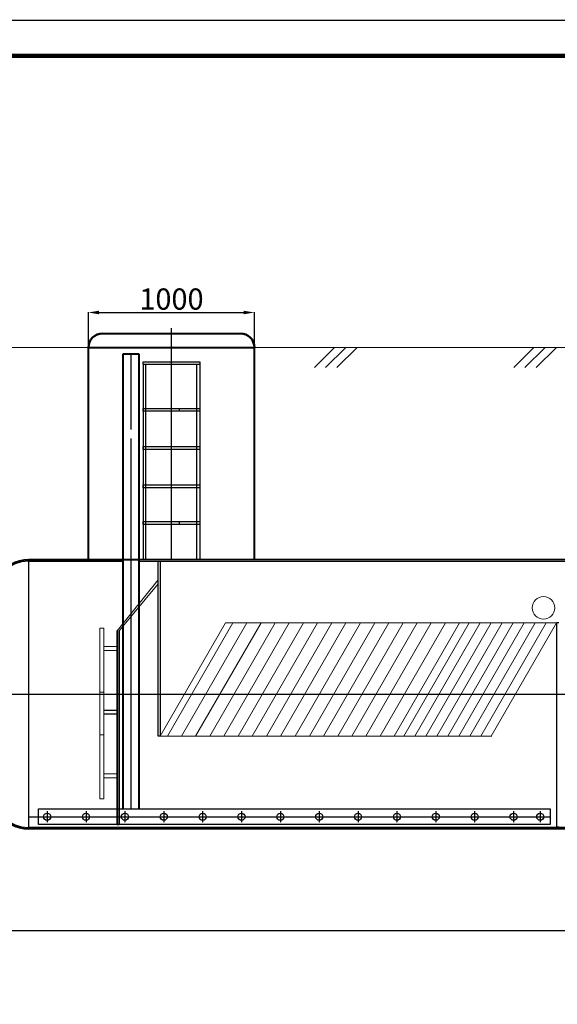
# Model space of a CAD drawing. Units: millimetres. Extents: x 56804 to 296282, y -108518 to -93658.
# Drawn here: x 127253 to 131053, y -100615 to -93659 of the extents above; entities that cross this region are included whole.
import ezdxf

# ---------------------------------------------------------------- set-up
doc = ezdxf.new("R2010")
doc.units = ezdxf.units.MM
for name, pattern in [('ACAD_ISO04W100', [30, 24, -3, 0, -3]), ('K5LT32768', [0]), ('K5LT32769', [0]), ('K5LT32770', [0]), ('K5LT32788', [0]), ('K5LT32789', [0]), ('K5LT32790', [0]), ('K5LT32791', [0]), ('K5LT32792', [0]), ('K5LT32793', [3.2, 2.4, -0.3, 0.2, -0.3]), ('K5LT32794', [0]), ('K5LT32795', [3.2, 2.4, -0.3, 0.2, -0.3]), ('K5LT_THIN', [0])]:
    doc.linetypes.add(name, pattern=pattern)
doc.layers.add('2DH_OBP_WIL', color=220, linetype='Continuous', lineweight=35)
doc.layers.add('2DS_OBP_EmuBA', color=154, linetype='Continuous')
doc.layers.add('Осевые', color=7, linetype='ACAD_ISO04W100')
doc.styles.add('Гост А', font='GOST_0.TTF', dxfattribs={"oblique": 15})
doc.dimstyles.new('1к1', dxfattribs={"dimtxt": 150, "dimasz": 75, "dimexe": 1.25, "dimexo": 0, "dimgap": 0.5, "dimtad": 1, "dimdec": 0, "dimtxsty": 'Гост А', "dimcen": 2.5, "dimadec": 0, "dimazin": 0, "dimtfac": 1, "dimtdec": 0, "dimtmove": 0, "dimatfit": 3, "dimfxl": 1, "dimarcsym": 0})

# ---------------------------------------------------------------- blocks, each defined once
blk = doc.blocks.new('*D225')
at = {"color": 0, "lineweight": -2, "transparency": 16777216}
for p, q in [((126847.3, -98419.6), (126847.3, -100093.9)), ((135839.5, -98424.8), (135839.5, -100093.9)), ((126922.3, -100092.7), (135764.5, -100092.7))]:
    blk.add_line(p, q, dxfattribs=at)
at = {"color": 0, "transparency": 16777216}
for points in [[(126922.3, -100080.2), (126922.3, -100105.2), (126847.3, -100092.7)], [(135764.5, -100080.2), (135764.5, -100105.2), (135839.5, -100092.7)]]:
    blk.add_solid(points, dxfattribs=at)
at = {"layer": 'Defpoints', "color": 0, "transparency": 16777216}
for p in [(126847.3, -98419.6), (135839.5, -98424.8), (135839.5, -100092.7)]:
    blk.add_point(p, dxfattribs=at)
at = {"color": 0, "transparency": 16777216, "insert": (131343.4, -99967.2), "char_height": 250, "attachment_point": 5, "style": 'Гост А'}
blk.add_mtext('L', dxfattribs=at)
blk = doc.blocks.new('*D230')
at = {"color": 0, "lineweight": -2, "transparency": 16777216}
for p, q in [((127739.5, -95969.1), (127739.5, -95726.1)), ((127814.5, -95727.3), (128837.3, -95727.3)), ((128912.3, -95969.1), (128912.3, -95726.1))]:
    blk.add_line(p, q, dxfattribs=at)
at = {"color": 0, "transparency": 16777216}
for points in [[(127814.5, -95714.8), (127814.5, -95739.8), (127739.5, -95727.3)], [(128837.3, -95714.8), (128837.3, -95739.8), (128912.3, -95727.3)]]:
    blk.add_solid(points, dxfattribs=at)
at = {"layer": 'Defpoints', "color": 0, "transparency": 16777216}
for p in [(128912.3, -95727.3), (127739.5, -95969.1), (128912.3, -95969.1)]:
    blk.add_point(p, dxfattribs=at)
at = {"color": 0, "transparency": 16777216, "insert": (128325.9, -95651.8), "char_height": 150, "attachment_point": 5, "style": 'Гост А'}
blk.add_mtext('1000', dxfattribs=at)

msp = doc.modelspace()

# ---------------------------------------------------------------- linework, layer by layer
at = {"color": 7, "linetype": 'K5LT32789', "lineweight": 40}
for p, q in [((127739.5, -96025.1), (127739.5, -95969.1)), ((128912.3, -97474.8), (128912.3, -95969.1))]:
    msp.add_line(p, q, dxfattribs=at)
at = {"color": 7, "linetype": 'K5LT32792'}
for p, q in [((128125.9, -96074.8), (128525.9, -96074.8)), ((128125.9, -96094.8), (128125.9, -96074.8)), ((128525.9, -96094.8), (128125.9, -96094.8)), ((128125.9, -96094.8), (128125.9, -96553.5)), ((128145.9, -96553.5), (128145.9, -96094.8)), ((128505.9, -97474.8), (128505.9, -96094.8)), ((128525.9, -96074.8), (128525.9, -96094.8)), ((128525.9, -96094.8), (128525.9, -97474.8)), ((128125.9, -96404.8), (128525.9, -96404.8)), ((128125.9, -96424.8), (128125.9, -96404.8)), ((128381.4, -96404.8), (128381.4, -96424.8)), ((128525.9, -96424.8), (128125.9, -96424.8)), ((128125.9, -96553.5), (128125.9, -97474.8)), ((128145.9, -97474.8), (128145.9, -96553.5)), ((128125.9, -96674.8), (128525.9, -96674.8)), ((128125.9, -96694.8), (128125.9, -96674.8)), ((128525.9, -96694.8), (128125.9, -96694.8)), ((128125.9, -96944.8), (128525.9, -96944.8)), ((128125.9, -96944.8), (128525.9, -96944.8)), ((128525.9, -96964.8), (128125.9, -96964.8)), ((128525.9, -96964.8), (128125.9, -96964.8)), ((128126.4, -96964.8), (128126.4, -96944.8)), ((128126.4, -96964.8), (128126.4, -96944.8)), ((128525.9, -96944.8), (128525.9, -96964.8)), ((128525.9, -96944.8), (128525.9, -96964.8)), ((128125.9, -97204.8), (128525.9, -97204.8)), ((128525.9, -97224.8), (128125.9, -97224.8)), ((128126.4, -97224.8), (128126.4, -97204.8)), ((128381.4, -97204.8), (128381.4, -97224.8)), ((127314.5, -97474.8), (127314.5, -99374.8)), ((127314.5, -97484.8), (127985, -97484.8)), ((135384.8, -99364.8), (127314.5, -99364.6))]:
    msp.add_line(p, q, dxfattribs=at)
at = {"color": 7, "linetype": 'K5LT32768', "lineweight": 0}
msp.add_line((128095, -97486.8), (131408.7, -97486.8), dxfattribs=at)
at = {"color": 1, "linetype": 'K5LT32791', "lineweight": 18, "true_color": 0xff0000}
for p, q in [((128246.2, -98720.3), (128708.1, -97920.3)), ((128297, -98720.3), (128758.9, -97920.3)), ((128397, -98720.3), (128858.9, -97920.3)), ((128497, -98720.3), (128958.9, -97920.3)), ((128597, -98720.3), (129058.9, -97920.3)), ((128697, -98720.3), (129158.9, -97920.3)), ((128708.1, -97920.3), (131048.1, -97920.3)), ((128797, -98720.3), (129258.9, -97920.3)), ((128897, -98720.3), (129358.9, -97920.3)), ((128997, -98720.3), (129458.9, -97920.3)), ((129097, -98720.3), (129558.9, -97920.3)), ((129200.7, -98720.3), (129662.6, -97920.3)), ((129300.7, -98720.3), (129762.6, -97920.3)), ((129400.7, -98720.3), (129862.6, -97920.3)), ((129500.7, -98720.3), (129962.6, -97920.3)), ((129600.7, -98720.3), (130062.6, -97920.3)), ((129700.7, -98720.3), (130162.6, -97920.3)), ((129800.7, -98720.3), (130262.6, -97920.3)), ((129900.7, -98720.3), (130362.6, -97920.3)), ((129968.6, -98720.3), (130430.5, -97920.3)), ((130046.2, -98720.3), (130508.1, -97920.3)), ((130123.8, -98720.3), (130585.7, -97920.3)), ((130201.4, -98720.3), (130663.3, -97920.3)), ((130279, -98720.3), (130740.9, -97920.3)), ((130356.6, -98720.3), (130818.5, -97920.3)), ((130434.2, -98720.3), (130896, -97920.3)), ((130511.7, -98720.3), (130973.6, -97920.3)), ((130586.2, -98720.3), (131048.1, -97920.3)), ((128246.2, -98720.3), (130589.3, -98720.3))]:
    msp.add_line(p, q, dxfattribs=at)
at = {"color": 7, "linetype": 'K5LT32792', "const_width": 9}
msp.add_lwpolyline([(122446.4, -93663.2), (143446.4, -93663.2), (143446.4, -108513.2), (122446.4, -108513.2)], close=True, dxfattribs=at)
at = {"color": 7, "linetype": 'K5LT32788', "const_width": 30}
msp.add_lwpolyline([(123446.4, -93913.2), (143196.4, -93913.2), (143196.4, -108263.2), (123446.4, -108263.2)], close=True, dxfattribs=at)
at = {"color": 7, "linetype": 'K5LT32769', "lineweight": 50}
for centre, start, end in [((127839.5, -95974.9), 90, 180), ((128812.3, -95974.9), 0, 90)]:
    msp.add_arc(centre, 100, start, end, dxfattribs=at)
at = {"color": 7, "linetype": 'K5LT32792'}
msp.add_ellipse((127314.5, -98424.8), major_axis=(0, -940), ratio=0.494681, start_param=3.141593, end_param=6.283185, dxfattribs=at)
at = {"layer": '2DH_OBP_WIL', "color": 7, "linetype": 'K5LT32770', "lineweight": 18}
for p, q in [((135857.1, -95974.9), (126114.2, -95974.9)), ((127739.5, -95974.9), (127488, -95974.9)), ((128991, -95974.9), (128742.3, -95974.9))]:
    msp.add_line(p, q, dxfattribs=at)
at = {"layer": '2DH_OBP_WIL', "color": 7, "linetype": 'K5LT_THIN', "lineweight": 18}
for p, q in [((127942.3, -97975.5), (128231.2, -97616.6)), ((127957.3, -97975.5), (128231.2, -97643.6)), ((127820, -97958.5), (127847.9, -97958.5)), ((127820, -98711.4), (127820, -97958.5)), ((127847.9, -97958.5), (127847.9, -98711.4)), ((127847.9, -98087.7), (127942.3, -98087.7)), ((127847.9, -98114.9), (127847.9, -98087.7)), ((127942.3, -98114.9), (127847.9, -98114.9)), ((127942.3, -98087.7), (127942.3, -98114.9)), ((127820, -98409.1), (127847.9, -98409.1)), ((127820, -99162), (127820, -98409.1)), ((127847.9, -98409.1), (127847.9, -99162)), ((127847.9, -98536.8), (127942.3, -98536.8)), ((127847.9, -98563.5), (127847.9, -98536.8)), ((127847.9, -98538.3), (127942.3, -98538.3)), ((127847.9, -98565.5), (127847.9, -98538.3)), ((127942.3, -98563.5), (127847.9, -98563.5)), ((127942.3, -98536.8), (127942.3, -98563.5)), ((127942.3, -98538.3), (127942.3, -98565.5)), ((127942.3, -98565.5), (127847.9, -98565.5)), ((127847.9, -98711.4), (127820, -98711.4)), ((127847.9, -98987.4), (127942.3, -98987.4)), ((127847.9, -99014.1), (127847.9, -98987.4)), ((127942.3, -99014.1), (127847.9, -99014.1)), ((127942.3, -98987.4), (127942.3, -99014.1)), ((127847.9, -99162), (127820, -99162))]:
    msp.add_line(p, q, dxfattribs=at)
at = {"layer": '2DH_OBP_WIL', "color": 7, "linetype": 'K5LT32790'}
for p, q in [((127942.3, -99344.6), (127942.3, -97975.5)), ((127957.3, -97975.5), (127957.3, -99344.6)), ((127957.3, -99344.6), (127942.3, -99344.6))]:
    msp.add_line(p, q, dxfattribs=at)
at = {"layer": '2DH_OBP_WIL', "color": 7, "linetype": 'K5LT_THIN', "lineweight": 18, "transparency": 16777216}
msp.add_line((127817.2, -99373.7), (127314.5, -99373.7), dxfattribs=at)
at = {"layer": '2DS_OBP_EmuBA', "color": 7, "linetype": 'K5LT32789', "lineweight": 40}
for p, q in [((127839.5, -95874.9), (128812.3, -95874.9)), ((127739.5, -97474.8), (127739.5, -95974.9)), ((127739.5, -95974.9), (128912.3, -95974.9)), ((127985, -96019.5), (128095, -96019.5)), ((127985, -96553.5), (127985, -96019.5)), ((128095, -96019.5), (128095, -96553.5)), ((127985, -99234.6), (127985, -96553.5)), ((128095, -96553.5), (128095, -99234.6)), ((127985, -97474.8), (127314.5, -97474.8)), ((127985, -97474.8), (127314.5, -97474.8)), ((128797.3, -97474.8), (127928.8, -97474.8)), ((131408.7, -97474.8), (128095, -97474.8)), ((129558.3, -97474.8), (128095, -97474.8)), ((127314.5, -99373.7), (135373.9, -99374.6))]:
    msp.add_line(p, q, dxfattribs=at)
at = {"layer": '2DS_OBP_EmuBA', "color": 0, "ltscale": 3}
for p, q in [((129477.8, -95974.9), (129335.8, -96116.9)), ((129557.8, -95974.9), (129415.8, -96116.9)), ((129637.8, -95974.9), (129495.8, -96116.9)), ((130886.7, -95974.9), (130744.7, -96116.9)), ((130966.7, -95974.9), (130824.7, -96116.9)), ((131046.7, -95974.9), (130904.7, -96116.9))]:
    msp.add_line(p, q, dxfattribs=at)
at = {"layer": '2DS_OBP_EmuBA', "color": 7, "linetype": 'K5LT32790'}
for p, q in [((128231.2, -98720.3), (128231.2, -97486.8)), ((128246.2, -97486.8), (128246.2, -98720.3)), ((131048.1, -97920.3), (131048.1, -99359.7)), ((131063.1, -97920.3), (131048.1, -97920.3)), ((128246.2, -98720.3), (128231.2, -98720.3)), ((127386.5, -99234.6), (131001.8, -99234.6)), ((127386.5, -99344.6), (127386.5, -99234.6)), ((131001.8, -99234.6), (131001.8, -99344.6)), ((131001.8, -99344.6), (127386.5, -99344.6)), ((131048.1, -99359.7), (131063.1, -99359.7))]:
    msp.add_line(p, q, dxfattribs=at)
at = {"layer": '2DS_OBP_EmuBA', "color": 5, "linetype": 'K5LT32794', "lineweight": 0, "true_color": 0x0000ff}
msp.add_circle((130956.1, -97813.5), 79.8, dxfattribs=at)
at = {"layer": '2DS_OBP_EmuBA', "color": 7, "linetype": 'K5LT32790'}
for centre in [(127447.4, -99289.6), (127722.1, -99289.6), (127996.8, -99289.6), (128271.5, -99289.6), (128546.2, -99289.6), (128820.9, -99289.6), (129095.6, -99289.6), (129370.2, -99289.6), (129644.9, -99289.6), (129919.6, -99289.6), (130194.3, -99289.6), (130469, -99289.6), (130743.7, -99289.6), (130932.3, -99289.6)]:
    msp.add_circle(centre, 25, dxfattribs=at)
at = {"layer": '2DS_OBP_EmuBA', "color": 7, "linetype": 'K5LT32789', "lineweight": 40}
msp.add_ellipse((127314.5, -98424.8), major_axis=(0, 950), ratio=0.5, start_param=0, end_param=3.141593, dxfattribs=at)
at = {"layer": 'Осевые', "color": 54, "linetype": 'K5LT32793', "true_color": 0xa5a500}
for p, q in [((128325.9, -97474.9), (128325.9, -95838.9)), ((126838.4, -98424.8), (135986.7, -98424.8)), ((127447.4, -99249.6), (127447.4, -99329.6)), ((127722.1, -99249.6), (127722.1, -99329.6)), ((127996.8, -99249.6), (127996.8, -99329.6)), ((128271.5, -99249.6), (128271.5, -99329.6)), ((128546.2, -99249.6), (128546.2, -99329.6)), ((128820.9, -99249.6), (128820.9, -99329.6)), ((129095.6, -99249.6), (129095.6, -99329.6)), ((129370.2, -99249.6), (129370.2, -99329.6)), ((129644.9, -99249.6), (129644.9, -99329.6)), ((129919.6, -99249.6), (129919.6, -99329.6)), ((130194.3, -99249.6), (130194.3, -99329.6)), ((130469, -99249.6), (130469, -99329.6)), ((130743.7, -99249.6), (130743.7, -99329.6)), ((130932.3, -99249.6), (130932.3, -99329.6)), ((127314.5, -99289.6), (131001.8, -99289.6))]:
    msp.add_line(p, q, dxfattribs=at)
at = {"layer": 'Осевые', "color": 54, "linetype": 'K5LT32795', "lineweight": 25, "true_color": 0xa5a500}
for p, q in [((128040, -96553.5), (128040, -96019.5)), ((128040, -99234.6), (128040, -96616.4))]:
    msp.add_line(p, q, dxfattribs=at)

# ---------------------------------------------------------------- dimensions: what is measured, and where the dimension line sits
dim = msp.add_linear_dim(base=(128912.3, -95727.3), p1=(127739.5, -95969.1), p2=(128912.3, -95969.1), text='1000', dimstyle='1к1')
dim.commit()
dim.dimension.update_dxf_attribs({"geometry": '*D230', "text_midpoint": (128325.9, -95651.8)})
dim = msp.add_linear_dim(base=(135839.5, -100092.7), p1=(126847.3, -98419.6), p2=(135839.5, -98424.8), text='L', dimstyle='1к1', override={"dimtxt": 250})
dim.commit()
dim.dimension.update_dxf_attribs({"geometry": '*D225', "text_midpoint": (131343.4, -99967.2)})

doc.saveas('drawing.dxf')
